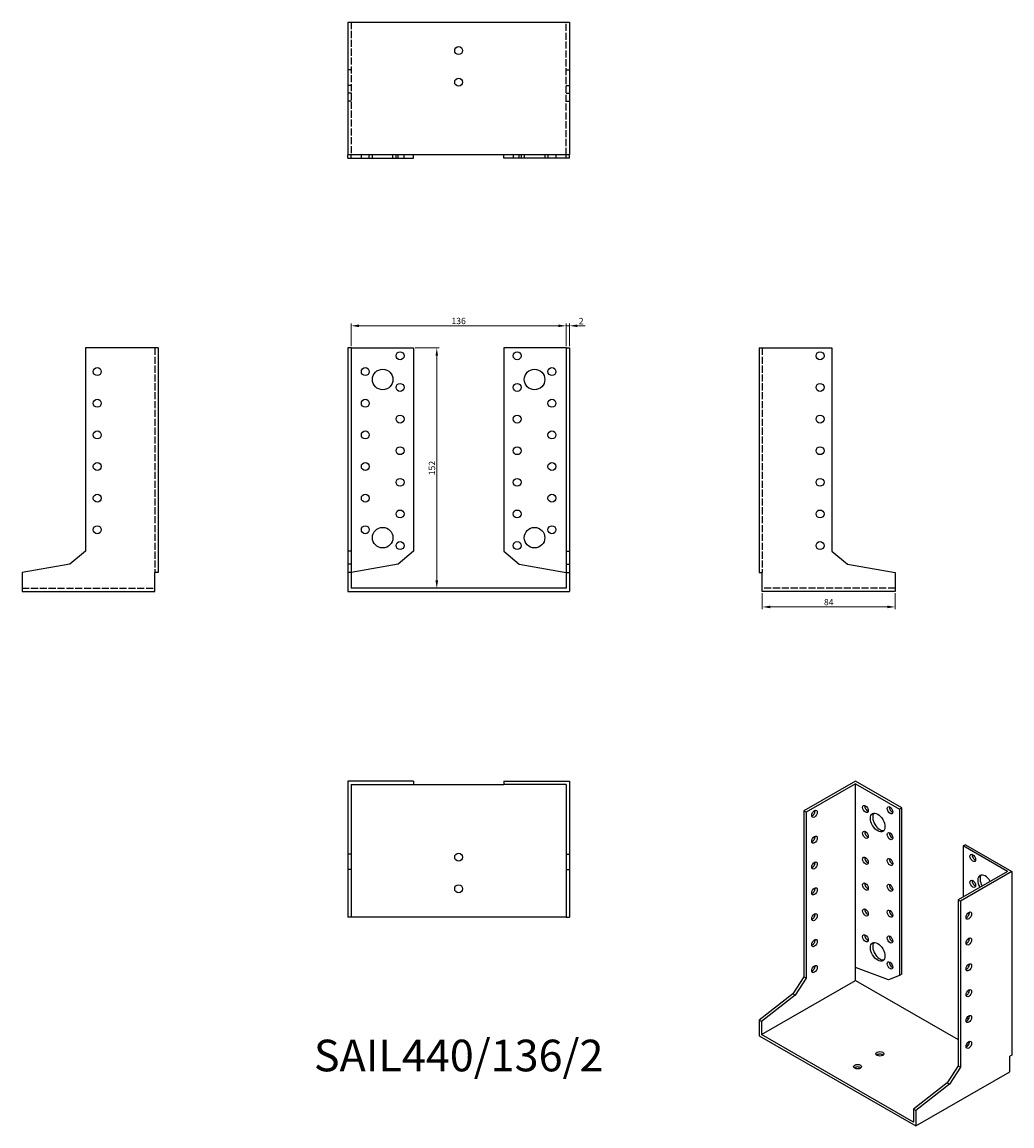
# Model space of a CAD drawing. Units: millimetres. Extents: x 1724 to 2350, y 1085 to 1783.
import ezdxf

# ---------------------------------------------------------------- set-up
doc = ezdxf.new("R2010")
doc.units = ezdxf.units.MM
doc.linetypes.add('DASHED', pattern=[0.2067, 0.1654, -0.0413])
for name, color, linetype, lineweight in [('Dimensions', 1, 'Continuous', 20), ('Hidden', 6, 'DASHED', 25), ('Part', 7, 'Continuous', 25), ('Text', 7, 'Continuous', 25)]:
    doc.layers.add(name, color=color, linetype=linetype, lineweight=lineweight)
doc.styles.add('EU_style', font='arial.ttf')
doc.dimstyles.new('Dim_2D', dxfattribs={"dimtxt": 4, "dimasz": 5, "dimexe": 1.5, "dimexo": 1, "dimgap": 1, "dimtad": 1, "dimdec": 1, "dimdsep": 46, "dimtxsty": 'EU_style', "dimcen": 2.5, "dimclrd": 256, "dimclre": 256, "dimclrt": 256, "dimadec": 0, "dimazin": 0, "dimtfac": 1, "dimtdec": 1, "dimtmove": 0, "dimatfit": 3, "dimfxl": 0, "dimtolj": 1, "dimtzin": 0, "dimlwd": -1, "dimlwe": -1, "dimarcsym": 0})

# ---------------------------------------------------------------- blocks, each defined once
blk = doc.blocks.new('*D3')
at = {"layer": 'Defpoints', "color": 0}
for p in [(2068, 1590.96), (1932, 1577), (2068, 1577)]:
    blk.add_point(p, dxfattribs=at)
at = {"layer": 'Dimensions'}
for p, q in [((1932, 1578), (1932, 1592.46)), ((2068, 1578), (2068, 1592.46)), ((1937, 1590.96), (2063, 1590.96))]:
    blk.add_line(p, q, dxfattribs=at)
for points in [[(1937, 1591.79), (1937, 1590.13), (1932, 1590.96)], [(2063, 1591.79), (2063, 1590.13), (2068, 1590.96)]]:
    blk.add_solid(points, dxfattribs=at)
at = {"layer": 'Dimensions', "insert": (2000, 1594.01), "char_height": 4, "attachment_point": 5, "style": 'EU_style'}
blk.add_mtext('\\A1;136', dxfattribs=at)
blk = doc.blocks.new('*D4')
at = {"layer": 'Defpoints', "color": 0}
for p in [(2070, 1590.96), (2068, 1577), (2070, 1577)]:
    blk.add_point(p, dxfattribs=at)
at = {"layer": 'Dimensions'}
for p, q in [((2068, 1578), (2068, 1592.46)), ((2070, 1578), (2070, 1592.46)), ((2063, 1590.96), (2058, 1590.96)), ((2068, 1590.96), (2070, 1590.96)), ((2075, 1590.96), (2080, 1590.96))]:
    blk.add_line(p, q, dxfattribs=at)
for points in [[(2063, 1591.79), (2063, 1590.13), (2068, 1590.96)], [(2075, 1591.79), (2075, 1590.13), (2070, 1590.96)]]:
    blk.add_solid(points, dxfattribs=at)
at = {"layer": 'Dimensions', "insert": (2077.5, 1593.97), "char_height": 4, "attachment_point": 5, "style": 'EU_style'}
blk.add_mtext('\\A1;2', dxfattribs=at)
blk = doc.blocks.new('*D5')
at = {"layer": 'Defpoints', "color": 0}
for p in [(1971.5, 1577), (1971.5, 1425), (1986.18, 1425)]:
    blk.add_point(p, dxfattribs=at)
at = {"layer": 'Dimensions'}
for p, q in [((1972.5, 1577), (1987.68, 1577)), ((1986.18, 1572), (1986.18, 1430)), ((1972.5, 1425), (1987.68, 1425))]:
    blk.add_line(p, q, dxfattribs=at)
for points in [[(1985.35, 1572), (1987.01, 1572), (1986.18, 1577)], [(1985.35, 1430), (1987.01, 1430), (1986.18, 1425)]]:
    blk.add_solid(points, dxfattribs=at)
at = {"layer": 'Dimensions', "insert": (1983.14, 1501), "char_height": 4, "attachment_point": 5, "rotation": 90, "style": 'EU_style'}
blk.add_mtext('\\A1;152', dxfattribs=at)
blk = doc.blocks.new('*D6')
at = {"layer": 'Defpoints', "color": 0}
for p in [(2192, 1423), (2276, 1423), (2276, 1413.21)]:
    blk.add_point(p, dxfattribs=at)
at = {"layer": 'Dimensions'}
for p, q in [((2192, 1422), (2192, 1411.71)), ((2276, 1422), (2276, 1411.71)), ((2197, 1413.21), (2271, 1413.21))]:
    blk.add_line(p, q, dxfattribs=at)
for points in [[(2197, 1414.05), (2197, 1412.38), (2192, 1413.21)], [(2271, 1414.05), (2271, 1412.38), (2276, 1413.21)]]:
    blk.add_solid(points, dxfattribs=at)
at = {"layer": 'Dimensions', "insert": (2234, 1416.25), "char_height": 4, "attachment_point": 5, "style": 'EU_style'}
blk.add_mtext('\\A1;84', dxfattribs=at)

msp = doc.modelspace()

# ---------------------------------------------------------------- linework, layer by layer
at = {"layer": 'Hidden', "ltscale": 27.092405}
for p, q in [((1932, 1783), (1932, 1699)), ((2068, 1699), (2068, 1783)), ((1808, 1577), (1808, 1435)), ((2192, 1577), (2192, 1435)), ((1724, 1425), (1808, 1425)), ((2276, 1425), (2192, 1425))]:
    msp.add_line(p, q, dxfattribs=at)
at = {"layer": 'Hidden', "ltscale": 3.809293}
for p, q in [((1932, 1752.82), (1930, 1752.82)), ((2068, 1752.82), (2070, 1752.82)), ((1932, 1743), (1930, 1743)), ((1932, 1738), (1930, 1738)), ((2068, 1743), (2070, 1743)), ((2068, 1738), (2070, 1738)), ((1932, 1733), (1930, 1733)), ((2068, 1733), (2070, 1733)), ((1938.5, 1697), (1938.5, 1699)), ((1943.5, 1697), (1943.5, 1699)), ((1945.5, 1697), (1945.5, 1699)), ((1958.5, 1697), (1958.5, 1699)), ((1960.5, 1697), (1960.5, 1699)), ((1965.5, 1697), (1965.5, 1699)), ((2034.5, 1699), (2034.5, 1697)), ((2039.5, 1699), (2039.5, 1697)), ((2041.5, 1699), (2041.5, 1697)), ((2054.5, 1699), (2054.5, 1697)), ((2056.5, 1699), (2056.5, 1697)), ((2061.5, 1699), (2061.5, 1697))]:
    msp.add_line(p, q, dxfattribs=at)
at = {"layer": 'Part'}
for p, q in [((1930, 1783), (1930, 1699)), ((1930, 1783), (2070, 1783)), ((2070, 1783), (2070, 1699)), ((1930, 1697), (1930, 1699)), ((2070, 1699), (1930, 1699)), ((1930, 1697), (1932, 1697)), ((1932, 1697), (1932, 1699)), ((1932, 1697), (1961.68, 1697)), ((1961.68, 1697), (1961.68, 1699)), ((1961.68, 1697), (1971.5, 1697)), ((1971.5, 1697), (1971.5, 1699)), ((2028.5, 1697), (2028.5, 1699)), ((2038.32, 1697), (2028.5, 1697)), ((2038.32, 1697), (2038.32, 1699)), ((2068, 1697), (2038.32, 1697)), ((2068, 1697), (2068, 1699)), ((2070, 1697), (2068, 1697)), ((2070, 1697), (2070, 1699)), ((1764, 1577), (1764, 1448.56)), ((1810, 1577), (1764, 1577)), ((1810, 1577), (1810, 1435)), ((1932, 1577), (1930, 1577)), ((1930, 1577), (1930, 1448.56)), ((1932, 1577), (1932, 1448.56)), ((1932, 1577), (1971.5, 1577)), ((1971.5, 1577), (1971.5, 1448.47)), ((2068, 1577), (2028.5, 1577)), ((2028.5, 1577), (2028.5, 1448.47)), ((2068, 1577), (2068, 1448.56)), ((2068, 1577), (2070, 1577)), ((2070, 1577), (2070, 1448.56)), ((2190, 1577), (2190, 1435)), ((2190, 1577), (2236, 1577)), ((2236, 1577), (2236, 1448.56)), ((1764, 1448.56), (1754.18, 1440.32)), ((1932, 1448.56), (1930, 1448.56)), ((1930, 1448.56), (1930, 1440.32)), ((1932, 1448.56), (1932, 1440.32)), ((1971.5, 1448.47), (1961.68, 1440.23)), ((2028.5, 1448.47), (2038.32, 1440.23)), ((2068, 1448.56), (2068, 1440.32)), ((2068, 1448.56), (2070, 1448.56)), ((2070, 1448.56), (2070, 1440.32)), ((2236, 1448.56), (2245.82, 1440.32)), ((1754.18, 1440.32), (1724, 1435)), ((1932, 1440.32), (1930, 1440.32)), ((1930, 1440.32), (1930, 1435)), ((1932, 1440.32), (1932, 1435)), ((1961.68, 1440.23), (1932, 1435)), ((2038.32, 1440.23), (2068, 1435)), ((2068, 1440.32), (2068, 1435)), ((2068, 1440.32), (2070, 1440.32)), ((2070, 1440.32), (2070, 1435)), ((2245.82, 1440.32), (2276, 1435)), ((1724, 1435), (1724, 1423)), ((1810, 1435), (1808, 1435)), ((1808, 1423), (1808, 1435)), ((1932, 1435), (1930, 1435)), ((1930, 1435), (1930, 1423)), ((1932, 1435), (1932, 1425)), ((2068, 1435), (2068, 1425)), ((2068, 1435), (2070, 1435)), ((2070, 1435), (2070, 1423)), ((2190, 1435), (2192, 1435)), ((2192, 1423), (2192, 1435)), ((2276, 1435), (2276, 1423)), ((2068, 1425), (1932, 1425)), ((1724, 1423), (1808, 1423)), ((1930, 1423), (2070, 1423)), ((2276, 1423), (2192, 1423)), ((1971.5, 1303), (1930, 1303)), ((1930, 1303), (1930, 1257)), ((1932, 1301), (1932, 1257)), ((1932, 1301), (1971.5, 1301)), ((1971.5, 1303), (1971.5, 1301)), ((1971.5, 1301), (2028.5, 1301)), ((2028.5, 1303), (2028.5, 1301)), ((2028.5, 1303), (2070, 1303)), ((2068, 1301), (2028.5, 1301)), ((2068, 1301), (2068, 1257)), ((2070, 1303), (2070, 1257)), ((2250.81, 1303), (2218.28, 1284.27)), ((2250.81, 1301.37), (2219.7, 1283.45)), ((2280.16, 1286.1), (2250.81, 1303)), ((2250.81, 1185.28), (2250.81, 1301.37)), ((2250.81, 1301.37), (2278.74, 1285.29)), ((2219.7, 1283.45), (2218.28, 1284.27)), ((2218.28, 1284.27), (2218.28, 1179.26)), ((2280.16, 1286.1), (2278.74, 1285.29)), ((2278.74, 1285.29), (2278.74, 1180.21)), ((2280.16, 1181.02), (2280.16, 1286.1)), ((2219.7, 1283.45), (2219.7, 1178.45)), ((1930, 1257), (1930, 1247.18)), ((1932, 1257), (1930, 1257)), ((1932, 1257), (1932, 1247.18)), ((2068, 1257), (2068, 1247.18)), ((2068, 1257), (2070, 1257)), ((2070, 1257), (2070, 1247.18)), ((2320.46, 1262.89), (2319.05, 1262.08)), ((2346.98, 1245.99), (2319.05, 1262.08)), ((2319.05, 1262.08), (2319.05, 1229.91)), ((2320.46, 1262.89), (2349.81, 1245.99)), ((1932, 1247.18), (1930, 1247.18)), ((1930, 1247.18), (1930, 1217)), ((1932, 1247.18), (1932, 1217)), ((2068, 1247.18), (2068, 1217)), ((2068, 1247.18), (2070, 1247.18)), ((2070, 1247.18), (2070, 1217)), ((2346.98, 1245.99), (2315.87, 1228.08)), ((2349.81, 1245.99), (2317.28, 1227.26)), ((2349.81, 1245.99), (2349.81, 1129.9)), ((2315.87, 1228.08), (2315.87, 1123.07)), ((2315.87, 1228.08), (2317.28, 1227.26)), ((2317.28, 1227.26), (2317.28, 1122.26)), ((1932, 1217), (1930, 1217)), ((2068, 1217), (1932, 1217)), ((2068, 1217), (2070, 1217)), ((2250.81, 1177.1), (2250.81, 1185.28)), ((2271.8, 1177.47), (2250.81, 1185.28)), ((2278.74, 1180.21), (2271.8, 1177.47)), ((2280.16, 1181.02), (2278.74, 1180.21)), ((2191.41, 1142.9), (2250.81, 1177.1)), ((2218.28, 1179.26), (2211.34, 1168.53)), ((2219.7, 1178.45), (2212.75, 1167.71)), ((2219.7, 1178.45), (2218.28, 1179.26)), ((2250.81, 1177.1), (2315.87, 1139.64)), ((2211.34, 1168.53), (2190, 1151.89)), ((2212.75, 1167.71), (2191.41, 1151.08)), ((2212.75, 1167.71), (2211.34, 1168.53)), ((2191.41, 1151.08), (2190, 1151.89)), ((2190, 1151.89), (2190, 1142.08)), ((2321.36, 1153.42), (2322.11, 1152.27)), ((2191.41, 1151.08), (2191.41, 1142.9)), ((2190, 1142.08), (2288.99, 1085.07)), ((2287.58, 1087.52), (2191.41, 1142.9)), ((2321.12, 1136.61), (2322.17, 1136.01)), ((2349.81, 1129.9), (2348.39, 1129.09)), ((2348.39, 1119.28), (2348.39, 1129.09)), ((2288.99, 1085.07), (2348.39, 1119.28)), ((2315.87, 1123.07), (2308.92, 1112.34)), ((2317.28, 1122.26), (2310.34, 1111.52)), ((2315.87, 1123.07), (2317.28, 1122.26)), ((2308.92, 1112.34), (2287.58, 1095.7)), ((2310.34, 1111.52), (2288.99, 1094.88)), ((2308.92, 1112.34), (2310.34, 1111.52)), ((2287.58, 1095.7), (2287.58, 1087.52)), ((2287.58, 1095.7), (2288.99, 1094.88)), ((2288.99, 1094.88), (2288.99, 1085.07))]:
    msp.add_line(p, q, dxfattribs=at)
for centre, radius in [((2000, 1765), 2.5), ((2000, 1745), 2.5), ((1963, 1572), 2.5), ((2037, 1572), 2.5), ((2228.5, 1572), 2.5), ((1771.5, 1562), 2.5), ((1941, 1562), 2.5), ((1952, 1557), 6.5), ((2048, 1557), 6.5), ((2059, 1562), 2.5), ((1963, 1552), 2.5), ((2037, 1552), 2.5), ((2228.5, 1552), 2.5), ((1771.5, 1542), 2.5), ((1941, 1542), 2.5), ((2059, 1542), 2.5), ((1963, 1532), 2.5), ((2037, 1532), 2.5), ((2228.5, 1532), 2.5), ((1771.5, 1522), 2.5), ((1941, 1522), 2.5), ((2059, 1522), 2.5), ((1963, 1512), 2.5), ((2037, 1512), 2.5), ((2228.5, 1512), 2.5), ((1771.5, 1502), 2.5), ((1941, 1502), 2.5), ((2059, 1502), 2.5), ((1963, 1492), 2.5), ((2037, 1492), 2.5), ((2228.5, 1492), 2.5), ((1771.5, 1482), 2.5), ((1941, 1482), 2.5), ((2059, 1482), 2.5), ((1963, 1472), 2.5), ((2037, 1472), 2.5), ((2228.5, 1472), 2.5), ((1771.5, 1462), 2.5), ((1941, 1462), 2.5), ((1952, 1457), 6.5), ((2048, 1457), 6.5), ((2059, 1462), 2.5), ((1963, 1452), 2.5), ((2037, 1452), 2.5), ((2228.5, 1452), 2.5), ((2000, 1255), 2.5), ((2000, 1235), 2.5)]:
    msp.add_circle(centre, radius, dxfattribs=at)
for centre, major_axis, ratio in [((2225, 1282.42), (1.25, 2.17), 0.578093), ((2257.18, 1285.44), (-1.25, 2.17), 0.578093), ((2272.73, 1284.66), (-1.25, 2.17), 0.578093), ((2264.95, 1276.88), (-3.24, 5.63), 0.578093), ((2257.18, 1269.09), (-1.25, 2.17), 0.578093), ((2272.73, 1268.31), (-1.25, 2.17), 0.578093), ((2225, 1266.07), (1.25, 2.17), 0.578093), ((2325.06, 1254.53), (-1.25, 2.17), 0.578093), ((2225, 1249.72), (1.25, 2.17), 0.578093), ((2257.18, 1252.74), (-1.25, 2.17), 0.578093), ((2272.73, 1251.96), (-1.25, 2.17), 0.578093), ((2225, 1233.37), (1.25, 2.17), 0.578093), ((2257.18, 1236.39), (-1.25, 2.17), 0.578093), ((2272.73, 1235.61), (-1.25, 2.17), 0.578093), ((2325.06, 1238.18), (-1.25, 2.17), 0.578093), ((2257.18, 1220.04), (-1.25, 2.17), 0.578093), ((2272.73, 1219.26), (-1.25, 2.17), 0.578093), ((2225, 1217.02), (1.25, 2.17), 0.578093), ((2322.58, 1218.05), (1.25, 2.17), 0.578093), ((2225, 1200.67), (1.25, 2.17), 0.578093), ((2257.18, 1203.69), (-1.25, 2.17), 0.578093), ((2264.95, 1195.12), (-3.24, 5.63), 0.578093), ((2272.73, 1202.91), (-1.25, 2.17), 0.578093), ((2322.58, 1201.7), (1.25, 2.17), 0.578093), ((2225, 1184.32), (1.25, 2.17), 0.578093), ((2272.73, 1186.55), (-1.25, 2.17), 0.578093), ((2322.58, 1185.35), (1.25, 2.17), 0.578093), ((2322.58, 1169), (1.25, 2.17), 0.578093), ((2322.58, 1152.65), (1.25, 2.17), 0.578093), ((2322.58, 1136.3), (1.25, 2.17), 0.578093), ((2266.37, 1130.68), (2.5, 0), 0.575862), ((2252.23, 1122.54), (2.5, 0), 0.575862)]:
    msp.add_ellipse(centre, major_axis=major_axis, ratio=ratio, dxfattribs=at)
for centre, major_axis, ratio, start_param, end_param in [((2223.59, 1283.24), (1.25, 2.17), 0.578093, 3.741535, 5.683243), ((2258.59, 1286.26), (1.25, -2.17), 0.578093, 3.741535, 5.683243), ((2274.15, 1285.47), (1.25, -2.17), 0.578093, 3.741535, 5.683243), ((2266.37, 1277.69), (-3.24, 5.63), 0.578093, 0.218896, 2.922697), ((2258.59, 1269.91), (1.25, -2.17), 0.578093, 3.741535, 5.683243), ((2274.15, 1269.12), (1.25, -2.17), 0.578093, 3.741535, 5.683243), ((2223.59, 1266.88), (1.25, 2.17), 0.578093, 3.741535, 5.683243), ((2326.47, 1255.34), (1.25, -2.17), 0.578093, 3.741535, 5.683243), ((2223.59, 1250.53), (1.25, 2.17), 0.578093, 3.741535, 5.683243), ((2258.59, 1253.56), (1.25, -2.17), 0.578093, 3.741535, 5.683243), ((2274.15, 1252.77), (1.25, -2.17), 0.578093, 3.741535, 5.683243), ((2332.84, 1237.79), (-3.24, 5.63), 0.578093, 4.720803, 7.845567), ((2334.25, 1238.6), (-3.24, 5.63), 0.578093, 0.218896, 1.562382), ((2223.59, 1234.18), (1.25, 2.17), 0.578093, 3.741535, 5.683243), ((2258.59, 1237.2), (1.25, -2.17), 0.578093, 3.741535, 5.683243), ((2274.15, 1236.42), (1.25, -2.17), 0.578093, 3.741535, 5.683243), ((2326.47, 1238.99), (1.25, -2.17), 0.578093, 3.741535, 5.683243), ((2258.59, 1220.85), (1.25, -2.17), 0.578093, 3.741535, 5.683243), ((2274.15, 1220.07), (1.25, -2.17), 0.578093, 3.741535, 5.683243), ((2223.59, 1217.83), (1.25, 2.17), 0.578093, 3.741535, 5.683243), ((2321.17, 1218.87), (1.25, 2.17), 0.578093, 3.741535, 5.683243), ((2223.59, 1201.48), (1.25, 2.17), 0.578093, 3.741535, 5.683243), ((2258.59, 1204.5), (1.25, -2.17), 0.578093, 3.741535, 5.683243), ((2266.37, 1195.94), (-3.24, 5.63), 0.578093, 0.218896, 2.922697), ((2274.15, 1203.72), (1.25, -2.17), 0.578093, 3.741535, 5.683243), ((2321.17, 1202.52), (1.25, 2.17), 0.578093, 3.741535, 5.683243), ((2223.59, 1185.13), (1.25, 2.17), 0.578093, 3.741535, 5.683243), ((2274.15, 1187.37), (1.25, -2.17), 0.578093, 3.741535, 5.683243), ((2321.17, 1186.16), (1.25, 2.17), 0.578093, 3.741535, 5.683243), ((2321.17, 1169.81), (1.25, 2.17), 0.578093, 3.741535, 5.683243), ((2321.17, 1153.46), (1.25, 2.17), 0.578093, 3.741535, 5.683243), ((2321.17, 1137.11), (1.25, 2.17), 0.578093, 3.741535, 5.683243), ((2266.37, 1129.05), (-2.5, 0), 0.575862, 3.745517, 5.67926), ((2252.23, 1120.9), (-2.5, 0), 0.575862, 3.745517, 5.67926)]:
    msp.add_ellipse(centre, major_axis=major_axis, ratio=ratio, start_param=start_param, end_param=end_param, dxfattribs=at)

# ---------------------------------------------------------------- texts
at = {"layer": 'Text', "insert": (2000, 1127), "char_height": 20, "width": 343.6746, "attachment_point": 5, "style": 'EU_style'}
msp.add_mtext('{SAIL440/136/2}', dxfattribs=at)

# ---------------------------------------------------------------- dimensions: what is measured, and where the dimension line sits
at = {"layer": 'Dimensions'}
for base, p1, p2, picture, middle in [((2068, 1590.96), (1932, 1577), (2068, 1577), '*D3', (2000, 1594.01)), ((2276, 1413.21), (2192, 1423), (2276, 1423), '*D6', (2234, 1416.25))]:
    dim = msp.add_linear_dim(base=base, p1=p1, p2=p2, dimstyle='Dim_2D', dxfattribs=at)
    dim.commit()
    dim.dimension.update_dxf_attribs({"geometry": picture, "text_midpoint": middle})
dim = msp.add_linear_dim(base=(2070, 1590.96), p1=(2068, 1577), p2=(2070, 1577), dimstyle='Dim_2D', override={"dimtmove": 1}, dxfattribs=at)
dim.commit()
dim.dimension.update_dxf_attribs({"geometry": '*D4', "text_midpoint": (2077.5, 1590.96), "dimtype": 160})
dim = msp.add_linear_dim(base=(1986.18, 1425), p1=(1971.5, 1577), p2=(1971.5, 1425), angle=90, dimstyle='Dim_2D', dxfattribs=at)
dim.commit()
dim.dimension.update_dxf_attribs({"geometry": '*D5', "text_midpoint": (1983.14, 1501)})

doc.saveas('drawing.dxf')
